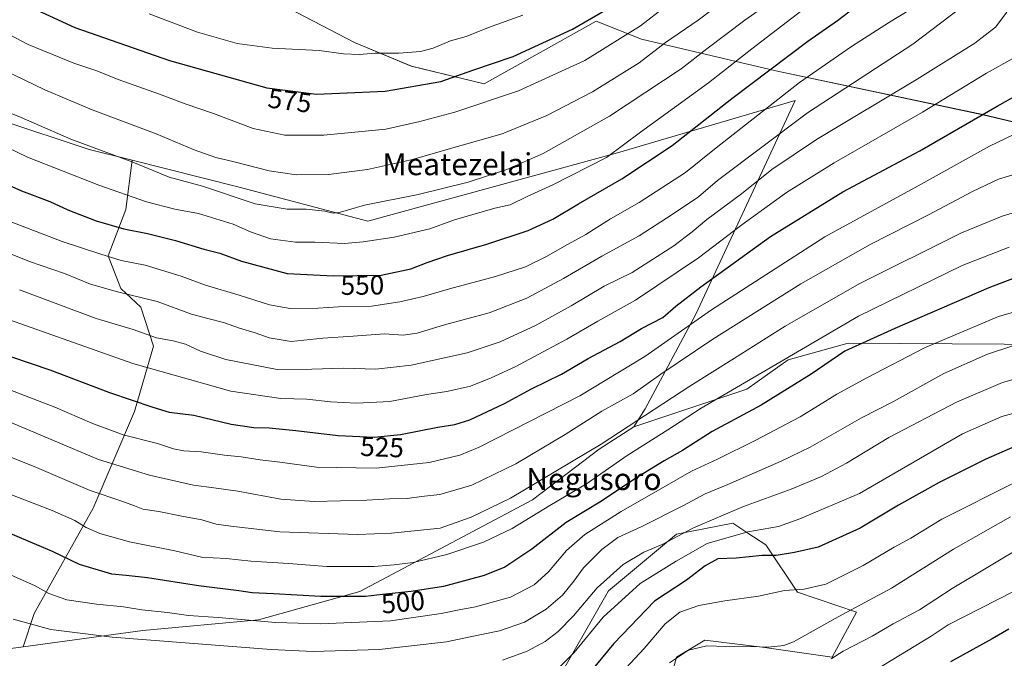
# Model space of a CAD drawing. Units: metres. Extents: x 610077 to 613502, y 4777904 to 4780273.
# Drawn here: x 611186 to 611545, y 4778094 to 4778326 of the extents above; entities that cross this region are included whole.
import ezdxf
from ezdxf.enums import TextEntityAlignment as Align

# ---------------------------------------------------------------- set-up
doc = ezdxf.new("R2010")
doc.units = ezdxf.units.M
doc.header["$MEASUREMENT"] = 0
for name, color, linetype, lineweight in [('Arbolado forestal CxS', 92, 'Continuous', 0), ('Curva de nivel maestra', 36, 'Continuous', 30), ('Curva de nivel normal', 36, 'Continuous', 0), ('Pastizal CxS', 92, 'Continuous', 0), ('Rótulo de curva de nivel directora', 19, 'Continuous', 0), ('Texto cartográfico', 19, 'Continuous', 0)]:
    doc.layers.add(name, color=color, linetype=linetype, lineweight=lineweight)
doc.styles.add('Arial', font='txt', dxfattribs={"height": 0.2})

# ---------------------------------------------------------------- blocks, each defined once
blk = doc.blocks.new('*U151')
at = {"layer": 'Pastizal CxS', "color": 92, "linetype": 'Continuous', "lineweight": 0}
for points in [[(611422.7891, 4778084.1473, 460.1805), (611425.5755, 4778094.0019, 463.0157), (611435.9037, 4778100.1853, 464.4469), (611457.6933, 4778097.4765, 463.799), (611460.1011, 4778097.1775, 463.5739), (611482.2313, 4778094.0017, 457.4469), (611491.1017, 4778110.4627, 462.0453), (611469.6375, 4778117.7295, 468.1915), (611458.1175, 4778135.0093, 475.0951), (611451.5765, 4778139.2381, 477.0974), (611446.0347, 4778142.8211, 479.4727), (611425.5751, 4778138.8841, 481.8213), (611400.7119, 4778118.1283, 479.6801), (611380.4775, 4778082.7533, 474.0671)], [(611588.5133, 4778279.6301, 513.0868), (611537.2539, 4778291.7933, 522.5384), (611461.7015, 4778307.7931, 546.3564), (611412.8157, 4778319.3481, 565.2759), (611396.2017, 4778325.9409, 572.0025), (611355.3569, 4778303.0315, 570.6122), (611328.8461, 4778309.4803, 576.3923), (611308.0673, 4778318.0785, 580.0439), (611101.7115, 4778425.5567, 588.7244)], [(610899.2959, 4778358.4299, 532.6661), (610951.9919, 4778315.3307, 523.3412), (610989.7303, 4778258.9969, 510.3342), (611025.2835, 4778226.2873, 505.4736), (611057.9929, 4778202.1105, 501.4468), (611087.3919, 4778189.9687, 504.8539), (611113.5863, 4778186.8255, 506.9725), (611089.4389, 4778103.0775, 474.1307), (611142.9557, 4778095.9417, 480.8715), (611169.1193, 4778095.3469, 484.054), (611169.1193, 4778095.3469, 484.054), (611187.3661, 4778097.8033, 485.4139), (611230.9609, 4778103.6715, 489.9009), (611273.1757, 4778107.5735, 493.4524), (611310.0465, 4778117.9429, 498.709), (611372.9877, 4778151.3283, 504.6662), (611397.3473, 4778169.8081, 506.2307), (611409.9681, 4778177.9859, 506.2154), (611451.1319, 4778191.7699, 501.1514), (611466.1997, 4778202.4047, 501.7327), (611488.0659, 4778208.4475, 498.5267), (611620.7861, 4778207.6073, 484.1547)]]:
    blk.add_polyline3d(points, dxfattribs=at)
blk = doc.blocks.new('*U153')
at = {"layer": 'Arbolado forestal CxS', "color": 92, "linetype": 'Continuous', "lineweight": 0}
blk.add_polyline3d([(611380.4775, 4778082.7533, 474.0671), (611400.7119, 4778118.1283, 479.6801), (611425.5751, 4778138.8841, 481.8213), (611446.0347, 4778142.8211, 479.4727), (611451.5765, 4778139.2381, 477.0974), (611458.1175, 4778135.0093, 475.0951), (611469.6375, 4778117.7295, 468.1915), (611491.1017, 4778110.4627, 462.0453), (611482.2313, 4778094.0017, 457.4469), (611460.1011, 4778097.1775, 463.5739), (611457.6933, 4778097.4765, 463.799), (611435.9037, 4778100.1853, 464.4469), (611425.5755, 4778094.0019, 463.0157), (611422.7891, 4778084.1473, 460.1805)], dxfattribs=at)
blk = doc.blocks.new('*U157')
at = {"layer": 'Pastizal CxS', "color": 92, "linetype": 'Continuous', "lineweight": 0}
blk.add_polyline3d([(611422.7891, 4778084.1473, 460.1805), (611425.5755, 4778094.0019, 463.0157), (611435.9037, 4778100.1853, 464.4469), (611457.6933, 4778097.4765, 463.799), (611460.1011, 4778097.1775, 463.5739), (611482.2313, 4778094.0017, 457.4469), (611491.1017, 4778110.4627, 462.0453), (611469.6375, 4778117.7295, 468.1915), (611458.1175, 4778135.0093, 475.0951), (611451.5765, 4778139.2381, 477.0974), (611446.0347, 4778142.8211, 479.4727), (611425.5751, 4778138.8841, 481.8213), (611400.7119, 4778118.1283, 479.6801), (611380.4775, 4778082.7533, 474.0671)], dxfattribs=at)
blk = doc.blocks.new('*U163')
at = {"layer": 'Arbolado forestal CxS', "color": 92, "linetype": 'Continuous', "lineweight": 0}
blk.add_polyline3d([(611422.7891, 4778084.1473, 460.1805), (611425.5755, 4778094.0019, 463.0157), (611435.9037, 4778100.1853, 464.4469), (611457.6933, 4778097.4765, 463.799), (611460.1011, 4778097.1775, 463.5739), (611482.2313, 4778094.0017, 457.4469), (611491.1017, 4778110.4627, 462.0453), (611469.6375, 4778117.7295, 468.1915), (611458.1175, 4778135.0093, 475.0951), (611451.5765, 4778139.2381, 477.0974), (611446.0347, 4778142.8211, 479.4727), (611425.5751, 4778138.8841, 481.8213), (611400.7119, 4778118.1283, 479.6801), (611380.4775, 4778082.7533, 474.0671)], dxfattribs=at)
blk = doc.blocks.new('*U176')
at = {"layer": 'Curva de nivel normal', "color": 36, "linetype": 'Continuous', "lineweight": 0}
blk.add_polyline3d([(611474.83, 4778332.59, 555), (611452.98, 4778315.82, 555), (611437.14, 4778303.36, 555), (611412.41, 4778285.43, 555), (611399.94, 4778276.2, 555), (611380.43, 4778266.15, 555), (611371.05, 4778261.95, 555), (611364.86, 4778258.87, 555), (611359.34, 4778257.73, 555), (611344.53, 4778253.45, 555), (611335.58, 4778250.21, 555), (611322.57, 4778247.11, 555), (611311.28, 4778245.46, 555), (611304.54, 4778244.8, 555), (611293.62, 4778245.33, 555), (611286.66, 4778245.36, 555), (611277.55, 4778246.49, 555), (611270.16, 4778249.11, 555), (611263.87, 4778251.83, 555), (611251.29, 4778255.8, 555), (611242.62, 4778257.36, 555), (611232.3, 4778260.04, 555), (611214.97, 4778266.07, 555), (611188.92, 4778276.26, 555), (611174.45, 4778283.18, 555)], dxfattribs=at)
blk = doc.blocks.new('*U177')
at = {"layer": 'Curva de nivel normal', "color": 36, "linetype": 'Continuous', "lineweight": 0}
blk.add_polyline3d([(611548.11, 4778312.26, 530), (611538.6, 4778306.98, 530), (611515.18, 4778292.71, 530), (611482.97, 4778274.19, 530), (611465.67, 4778263.45, 530), (611449.37, 4778251.61, 530), (611433.52, 4778239.6, 530), (611410.59, 4778224.2, 530), (611396.86, 4778216.5, 530), (611385.48, 4778209.93, 530), (611366.74, 4778199.85, 530), (611357.91, 4778195.85, 530), (611350.43, 4778192.77, 530), (611341.78, 4778190.81, 530), (611334.38, 4778189.75, 530), (611320.95, 4778187.22, 530), (611308.8, 4778186.63, 530), (611299.4, 4778187.13, 530), (611290.72, 4778188.02, 530), (611281.22, 4778188.25, 530), (611263.01, 4778190.98, 530), (611227.33, 4778201.08, 530), (611174.3, 4778219.73, 530)], dxfattribs=at)
blk = doc.blocks.new('*U181')
at = {"layer": 'Curva de nivel normal', "color": 36, "linetype": 'Continuous', "lineweight": 0}
blk.add_polyline3d([(611181.57, 4778253.15, 545), (611201.58, 4778245.52, 545), (611215.66, 4778240.92, 545), (611223.02, 4778238.6, 545), (611231.78, 4778236.98, 545), (611244.96, 4778232.86, 545), (611253.75, 4778229.58, 545), (611266.12, 4778226.04, 545), (611277.17, 4778222.45, 545), (611284.66, 4778221.15, 545), (611294.8, 4778221.27, 545), (611302.31, 4778221.77, 545), (611314.29, 4778221.98, 545), (611324.68, 4778223.5, 545), (611333.21, 4778225.46, 545), (611342.76, 4778228.27, 545), (611359.54, 4778232.8, 545), (611370.42, 4778236.37, 545), (611378.12, 4778240.07, 545), (611384.64, 4778243.87, 545), (611392.41, 4778248.15, 545), (611401.46, 4778253.84, 545), (611411.88, 4778259.75, 545), (611428.86, 4778270.7, 545), (611439.96, 4778279.75, 545), (611470.38, 4778303.5, 545), (611489.36, 4778316.7, 545), (611503.15, 4778325.54, 545), (611510.62, 4778329.97, 545)], dxfattribs=at)
blk = doc.blocks.new('*U191')
at = {"layer": 'Curva de nivel normal', "color": 36, "linetype": 'Continuous', "lineweight": 0}
blk.add_polyline3d([(611165.34, 4778248.01, 540), (611189.66, 4778238.31, 540), (611202.37, 4778233.85, 540), (611211.88, 4778230.04, 540), (611221.66, 4778227.15, 540), (611236.18, 4778223.72, 540), (611248.68, 4778219.09, 540), (611254.65, 4778217.53, 540), (611260.37, 4778215.96, 540), (611266.23, 4778213.92, 540), (611271.94, 4778212.27, 540), (611276.96, 4778210.4, 540), (611285.08, 4778209.05, 540), (611296.6, 4778210.28, 540), (611307.68, 4778211.02, 540), (611319.1, 4778211.83, 540), (611325.9, 4778211.46, 540), (611330.96, 4778212.14, 540), (611340.94, 4778215.16, 540), (611357.22, 4778219.51, 540), (611370.99, 4778224.85, 540), (611384.38, 4778232.02, 540), (611398.28, 4778240.18, 540), (611411.93, 4778247.62, 540), (611423.9, 4778255.44, 540), (611433.55, 4778261.79, 540), (611440.44, 4778267.75, 540), (611473.27, 4778292.43, 540), (611511.7, 4778317.53, 540), (611528.87, 4778330.46, 540)], dxfattribs=at)
blk = doc.blocks.new('*U213')
at = {"layer": 'Curva de nivel maestra', "color": 36, "linetype": 'Continuous', "lineweight": 30}
blk.add_polyline3d([(611175.46, 4778269.06, 550), (611186.75, 4778264.02, 550), (611196.99, 4778260.18, 550), (611203.64, 4778257.08, 550), (611213.97, 4778253.08, 550), (611223.97, 4778250.12, 550), (611232.69, 4778248.46, 550), (611242.89, 4778245.96, 550), (611253.2, 4778242.8, 550), (611259, 4778241.3, 550), (611266.96, 4778238.34, 550), (611283.62, 4778233.84, 550), (611300.52, 4778233.06, 550), (611317.87, 4778233.28, 550), (611328.62, 4778235.61, 550), (611334.63, 4778237.95, 550), (611342.02, 4778240.4, 550), (611356.42, 4778244.58, 550), (611371.43, 4778249.56, 550), (611380.4, 4778253.64, 550), (611389.81, 4778259.24, 550), (611405.64, 4778268.34, 550), (611423.9, 4778280.57, 550), (611445.7, 4778297.66, 550), (611473.4, 4778318.57, 550), (611484.27, 4778326.11, 550), (611490.93, 4778331.26, 550)], dxfattribs=at)

msp = doc.modelspace()

# ---------------------------------------------------------------- linework, layer by layer
at = {"layer": 'Arbolado forestal CxS', "color": 92, "linetype": 'Continuous', "lineweight": 0}
for points in [[(611101.71, 4778425.56, 588.72), (611308.07, 4778318.08, 580.04), (611328.85, 4778309.48, 576.39), (611355.36, 4778303.03, 570.61), (611396.2, 4778325.94, 572), (611412.82, 4778319.35, 565.28), (611461.7, 4778307.79, 546.36), (611537.25, 4778291.79, 522.54), (611588.51, 4778279.63, 513.09)], [(611588.51, 4778279.63, 513.09), (611537.25, 4778291.79, 522.54), (611461.7, 4778307.79, 546.36), (611412.82, 4778319.35, 565.28), (611396.2, 4778325.94, 572), (611355.36, 4778303.03, 570.61), (611328.85, 4778309.48, 576.39), (611308.07, 4778318.08, 580.04), (611101.71, 4778425.56, 588.72)], [(611227.02, 4778275.17, 559.29), (611211.34, 4778279.09, 558.51), (611179.23, 4778289.79, 557.68), (611162.58, 4778298.12, 558.36), (611150.09, 4778294.55, 554.24), (611141.49, 4778295.72, 552.71), (611139.21, 4778282.38, 547.08), (611131.89, 4778267.74, 540.82), (611123.66, 4778253.11, 534.82), (611117.26, 4778240.76, 528.82), (611114.49, 4778236.66, 526.9), (611119.17, 4778228.55, 524.45), (611125.71, 4778216.06, 520.89), (611125.12, 4778208.33, 517.68), (611117.39, 4778200, 513.08), (611113.59, 4778186.83, 506.97)], [(611227.02, 4778275.17, 559.29), (611211.34, 4778279.09, 558.51), (611179.23, 4778289.79, 557.68), (611162.58, 4778298.12, 558.36), (611150.09, 4778294.55, 554.24), (611141.49, 4778295.72, 552.71), (611139.21, 4778282.38, 547.08), (611131.89, 4778267.74, 540.82), (611123.66, 4778253.11, 534.82), (611117.26, 4778240.76, 528.82), (611114.49, 4778236.66, 526.9), (611119.17, 4778228.55, 524.45), (611125.71, 4778216.06, 520.89), (611125.12, 4778208.33, 517.68), (611117.39, 4778200, 513.08), (611113.59, 4778186.83, 506.97)], [(611620.79, 4778207.61, 484.15), (611488.07, 4778208.45, 498.53), (611466.2, 4778202.4, 501.73), (611451.13, 4778191.77, 501.15), (611409.97, 4778177.99, 506.22), (611409.97, 4778177.99, 506.22), (611414.11, 4778184.54, 508.05), (611432.54, 4778219.03, 517.93), (611468.81, 4778296.93, 539.96), (611404, 4778277.9, 551.63), (611313.02, 4778252.92, 555.95), (611266.04, 4778265.41, 560.84), (611227.02, 4778275.17, 559.29), (611211.34, 4778279.09, 558.51), (611179.23, 4778289.79, 557.68)], [(611227.02, 4778275.17, 559.29), (611266.04, 4778265.41, 560.84), (611313.02, 4778252.92, 555.95), (611404, 4778277.9, 551.63), (611468.81, 4778296.93, 539.96), (611432.54, 4778219.03, 517.93), (611414.11, 4778184.54, 508.05), (611409.97, 4778177.99, 506.22)], [(611227.02, 4778275.17, 559.29), (611266.04, 4778265.41, 560.84), (611313.02, 4778252.92, 555.95), (611404, 4778277.9, 551.63), (611468.81, 4778296.93, 539.96), (611432.54, 4778219.03, 517.93), (611414.11, 4778184.54, 508.05), (611409.97, 4778177.99, 506.22)], [(611179.23, 4778289.79, 557.68), (611211.34, 4778279.09, 558.51), (611227.02, 4778275.17, 559.29), (611224.74, 4778257.22, 551.76), (611218.34, 4778240.3, 544.16), (611222.91, 4778228.41, 539.45), (611230.23, 4778221.55, 537.39), (611234.8, 4778207.37, 532.38), (611227.94, 4778183.58, 522.88), (611212.85, 4778148.37, 507.32), (611191.35, 4778109.95, 490.78), (611187.37, 4778097.8, 485.41), (611169.12, 4778095.35, 484.05)], [(611227.02, 4778275.17, 559.29), (611224.74, 4778257.22, 551.76), (611218.34, 4778240.3, 544.16), (611222.91, 4778228.41, 539.45), (611230.23, 4778221.55, 537.39), (611234.8, 4778207.37, 532.38), (611227.94, 4778183.58, 522.88), (611212.85, 4778148.37, 507.32), (611191.35, 4778109.95, 490.78), (611187.37, 4778097.8, 485.41)], [(611227.02, 4778275.17, 559.29), (611224.74, 4778257.22, 551.76), (611218.34, 4778240.3, 544.16), (611222.91, 4778228.41, 539.45), (611230.23, 4778221.55, 537.39), (611234.8, 4778207.37, 532.38), (611227.94, 4778183.58, 522.88), (611212.85, 4778148.37, 507.32), (611191.35, 4778109.95, 490.78), (611187.37, 4778097.8, 485.41)], [(611409.97, 4778177.99, 506.22), (611451.13, 4778191.77, 501.15), (611466.2, 4778202.4, 501.73), (611488.07, 4778208.45, 498.53), (611620.79, 4778207.61, 484.15)], [(611113.59, 4778186.83, 506.97), (611089.44, 4778103.08, 474.13), (611142.96, 4778095.94, 480.87), (611169.12, 4778095.35, 484.05), (611187.37, 4778097.8, 485.41)], [(611409.97, 4778177.99, 506.22), (611397.35, 4778169.81, 506.23), (611372.99, 4778151.33, 504.67), (611310.05, 4778117.94, 498.71), (611273.18, 4778107.57, 493.45), (611230.96, 4778103.67, 489.9), (611187.37, 4778097.8, 485.41)]]:
    msp.add_polyline3d(points, dxfattribs=at)
msp.add_polyline3d([(611187.37, 4778097.8, 485.41), (611191.35, 4778109.95, 490.78), (611212.85, 4778148.37, 507.32), (611227.94, 4778183.58, 522.88), (611234.8, 4778207.37, 532.38), (611230.23, 4778221.55, 537.39), (611222.91, 4778228.41, 539.45), (611218.34, 4778240.3, 544.16), (611224.74, 4778257.22, 551.76), (611227.02, 4778275.17, 559.29), (611266.04, 4778265.41, 560.84), (611313.02, 4778252.92, 555.95), (611404, 4778277.9, 551.63), (611468.81, 4778296.93, 539.96), (611432.54, 4778219.03, 517.93), (611414.11, 4778184.54, 508.05), (611409.97, 4778177.99, 506.22), (611397.35, 4778169.81, 506.23), (611372.99, 4778151.33, 504.67), (611310.05, 4778117.94, 498.71), (611273.18, 4778107.57, 493.45), (611230.96, 4778103.67, 489.9), (611187.37, 4778097.8, 485.41)], close=True, dxfattribs=at)
at = {"layer": 'Curva de nivel maestra', "color": 36, "linetype": 'Continuous', "lineweight": 30}
for points in [[(611178.28, 4778336.43, 575), (611206.13, 4778323.6, 575), (611240.63, 4778311.53, 575), (611276.11, 4778301.56, 575), (611294.26, 4778299.21, 575), (611302.62, 4778299.62, 575), (611319.29, 4778300.38, 575), (611339.62, 4778303.85, 575), (611351.28, 4778308, 575), (611365.95, 4778312.98, 575), (611387.61, 4778322.91, 575), (611407.54, 4778334.62, 575)], [(611183.03, 4778203.55, 525), (611197.05, 4778198.73, 525), (611218.77, 4778190.44, 525), (611234.64, 4778185.19, 525), (611240.6, 4778183.38, 525), (611249.58, 4778182.2, 525), (611263.2, 4778178.99, 525), (611271.43, 4778177.72, 525), (611277.02, 4778177.64, 525), (611286.73, 4778176.68, 525), (611302.15, 4778174.77, 525), (611315.29, 4778174.24, 525), (611324.89, 4778175.19, 525), (611338.45, 4778177.86, 525), (611344.71, 4778178.87, 525), (611350.19, 4778180.57, 525), (611362.86, 4778186.52, 525), (611372.61, 4778191.79, 525), (611383.61, 4778197.18, 525), (611393.28, 4778202.84, 525), (611404.94, 4778209.14, 525), (611412.81, 4778213.77, 525), (611420.56, 4778217.88, 525), (611425.27, 4778221.94, 525), (611434.38, 4778229.06, 525), (611459.76, 4778247.32, 525), (611486.21, 4778263.62, 525), (611514.26, 4778278.61, 525), (611542.42, 4778294.9, 525), (611559.83, 4778304.57, 525)], [(611548.59, 4778232.13, 500), (611539.37, 4778228.68, 500), (611505.12, 4778213.79, 500), (611486.94, 4778205.53, 500), (611474.6, 4778197.17, 500), (611456.41, 4778185.84, 500), (611438.57, 4778176.22, 500), (611427.72, 4778169.32, 500), (611421.01, 4778165.62, 500), (611410.27, 4778159.05, 500), (611398.13, 4778150.9, 500), (611385.34, 4778143.12, 500), (611372.8, 4778133.38, 500), (611362.91, 4778126.82, 500), (611355.46, 4778123.73, 500), (611340.61, 4778119.82, 500), (611328.79, 4778117.9, 500), (611318.31, 4778116.89, 500), (611312.19, 4778116.15, 500), (611295.8, 4778116.1, 500), (611278.56, 4778117.08, 500), (611270.87, 4778117.4, 500), (611265.96, 4778118.15, 500), (611251.22, 4778120.01, 500), (611232.67, 4778122.91, 500), (611224.86, 4778123.81, 500), (611219.65, 4778124.27, 500), (611207.86, 4778127.78, 500), (611198.01, 4778132.48, 500), (611181.18, 4778139.75, 500)], [(611548.93, 4778170.79, 475), (611538.26, 4778166.18, 475), (611521.26, 4778157.74, 475), (611506.43, 4778149.42, 475), (611492.44, 4778141.03, 475), (611477.18, 4778134.16, 475), (611468.51, 4778132.16, 475), (611461.85, 4778131.09, 475), (611456.73, 4778131.02, 475), (611447.27, 4778130.06, 475), (611440.6, 4778129.86, 475), (611435.92, 4778127.27, 475), (611429.19, 4778122.03, 475), (611417.44, 4778114.44, 475), (611402.69, 4778099.02, 475), (611392.8, 4778087.09, 475)], [(611546.65, 4778104.18, 450), (611540.64, 4778100.65, 450), (611525.41, 4778092.35, 450)]]:
    msp.add_polyline3d(points, dxfattribs=at)
at = {"layer": 'Curva de nivel normal', "color": 36, "linetype": 'Continuous', "lineweight": 0}
for points in [[(611446.82, 4778336.44, 565), (611433.43, 4778326.26, 565), (611421.48, 4778318.11, 565), (611411.94, 4778310.66, 565), (611394.94, 4778300.14, 565), (611378.28, 4778291.43, 565), (611361.95, 4778284.75, 565), (611344.85, 4778279.97, 565), (611329.24, 4778275.48, 565), (611312.86, 4778271.81, 565), (611298.62, 4778269.95, 565), (611286.96, 4778269.88, 565), (611276.96, 4778271.33, 565), (611264.27, 4778274.61, 565), (611257.54, 4778276.14, 565), (611249.64, 4778278.93, 565), (611235.77, 4778284.84, 565), (611212.46, 4778293.56, 565), (611195.19, 4778300.83, 565), (611180.63, 4778307.85, 565), (611162.71, 4778315.82, 565), (611132.36, 4778331.9, 565)], [(611165.62, 4778299.22, 560), (611186.56, 4778290.72, 560), (611204.66, 4778282.86, 560), (611227.26, 4778274.52, 560), (611240.5, 4778268.98, 560), (611252.68, 4778265.68, 560), (611271.97, 4778259.3, 560), (611283.59, 4778257.35, 560), (611290.47, 4778257.39, 560), (611297.25, 4778256.56, 560), (611300.29, 4778255.85, 560), (611303.06, 4778256.3, 560), (611311.72, 4778258.8, 560), (611331.39, 4778262.74, 560), (611349.61, 4778267.19, 560), (611363.61, 4778271.74, 560), (611376.89, 4778277.69, 560), (611401.06, 4778291.25, 560), (611427.22, 4778308.53, 560), (611436.6, 4778315.83, 560), (611450.44, 4778326.24, 560), (611464.98, 4778336.63, 560)], [(611162.22, 4778330.22, 570), (611174.47, 4778324.98, 570), (611189.21, 4778317.4, 570), (611205.79, 4778310.61, 570), (611214.14, 4778307.74, 570), (611221.97, 4778304.58, 570), (611237, 4778299.28, 570), (611246.44, 4778295.72, 570), (611256.67, 4778292.27, 570), (611271.19, 4778286.76, 570), (611282.77, 4778284.37, 570), (611297, 4778284.28, 570), (611319.59, 4778286.54, 570), (611331.99, 4778289.28, 570), (611344.7, 4778292.69, 570), (611367.91, 4778300.48, 570), (611392.16, 4778311.53, 570), (611412.45, 4778324.16, 570), (611421.48, 4778331.26, 570)], [(611185.97, 4778227.98, 535), (611213.9, 4778217.44, 535), (611227.42, 4778213.41, 535), (611235.96, 4778210.43, 535), (611241.96, 4778209.36, 535), (611246.54, 4778208.09, 535), (611251.98, 4778205.53, 535), (611261.21, 4778202.53, 535), (611279.96, 4778198.84, 535), (611292.57, 4778199.03, 535), (611304.06, 4778199.37, 535), (611315.85, 4778199.02, 535), (611328.74, 4778200.42, 535), (611349.23, 4778204.91, 535), (611361.28, 4778208.95, 535), (611374.1, 4778214.98, 535), (611387.13, 4778222.07, 535), (611399.2, 4778229.23, 535), (611409.33, 4778234.27, 535), (611424.6, 4778243.93, 535), (611431.27, 4778249.02, 535), (611436.6, 4778253.59, 535), (611449.27, 4778262.91, 535), (611460.27, 4778271.82, 535), (611476.6, 4778282.7, 535), (611513.26, 4778304.79, 535), (611534.26, 4778317.92, 535), (611541.78, 4778323.68, 535), (611545.99, 4778329.21, 535)], [(611233.31, 4778328.5, 580), (611250.88, 4778321.91, 580), (611265.3, 4778317.76, 580), (611278.15, 4778316.08, 580), (611295.24, 4778315.18, 580), (611304.06, 4778313.99, 580), (611309.83, 4778313.77, 580), (611315.64, 4778314.25, 580), (611324.32, 4778314.26, 580), (611332.19, 4778314.8, 580), (611336.76, 4778316.04, 580), (611343.18, 4778318.76, 580), (611348.78, 4778320.25, 580), (611356.95, 4778323.53, 580), (611369.5, 4778328.06, 580)], [(611171.33, 4778195.78, 520), (611198.92, 4778185.2, 520), (611212.41, 4778179.35, 520), (611223.76, 4778175.04, 520), (611236.27, 4778171.86, 520), (611242.12, 4778169.96, 520), (611245.96, 4778169.22, 520), (611252.2, 4778168.82, 520), (611260.78, 4778167.64, 520), (611266.82, 4778167.03, 520), (611273.72, 4778165.9, 520), (611280.94, 4778165.06, 520), (611294.3, 4778163.23, 520), (611315.97, 4778162.93, 520), (611335.32, 4778165.01, 520), (611346.47, 4778167.63, 520), (611353.61, 4778170.59, 520), (611390.28, 4778189.24, 520), (611414.01, 4778203.58, 520), (611438.26, 4778220.58, 520), (611479.58, 4778247.22, 520), (611513.62, 4778265.84, 520), (611539.59, 4778280.25, 520), (611557.59, 4778288.9, 520)], [(611560.99, 4778273.74, 515), (611542.91, 4778268.22, 515), (611533.48, 4778263.72, 515), (611517.38, 4778255.24, 515), (611496.13, 4778244.46, 515), (611470.88, 4778230.06, 515), (611438.71, 4778209.96, 515), (611419.77, 4778197.12, 515), (611409.71, 4778190.01, 515), (611398.3, 4778183.74, 515), (611384.95, 4778175.16, 515), (611366.95, 4778164.52, 515), (611350.95, 4778156.74, 515), (611339.28, 4778153.36, 515), (611332.55, 4778152.59, 515), (611327.37, 4778151.82, 515), (611320.89, 4778151.73, 515), (611312.62, 4778151.19, 515), (611293.48, 4778150.72, 515), (611281.25, 4778151.64, 515), (611265.59, 4778154.54, 515), (611256.84, 4778155.79, 515), (611249.41, 4778156.69, 515), (611233.36, 4778160.38, 515), (611214.82, 4778166.09, 515), (611174.65, 4778182.96, 515)], [(611552.45, 4778257.21, 510), (611544.29, 4778254.84, 510), (611529.44, 4778248.7, 510), (611492.14, 4778230.16, 510), (611465.11, 4778214.68, 510), (611446.7, 4778202.99, 510), (611430.38, 4778192.8, 510), (611398.01, 4778171.67, 510), (611364.98, 4778151.95, 510), (611350.63, 4778145.02, 510), (611339.37, 4778141, 510), (611321.67, 4778139.24, 510), (611309.19, 4778138.68, 510), (611280.95, 4778139.64, 510), (611263.06, 4778141.72, 510), (611257.74, 4778142.51, 510), (611252.43, 4778144.09, 510), (611245.18, 4778145.4, 510), (611236.83, 4778147.13, 510), (611230.96, 4778147.96, 510), (611227.97, 4778149.2, 510), (611223.24, 4778150.88, 510), (611211.75, 4778154.82, 510), (611192.22, 4778163.16, 510), (611176.68, 4778169.29, 510)], [(611546.77, 4778243.46, 505), (611529.73, 4778236.83, 505), (611491.88, 4778218.27, 505), (611434.5, 4778184.76, 505), (611422.38, 4778176.84, 505), (611407.52, 4778167.56, 505), (611392.72, 4778157.25, 505), (611379.37, 4778149.32, 505), (611365.55, 4778140.9, 505), (611355.16, 4778135.89, 505), (611341.79, 4778131.46, 505), (611329.49, 4778128.46, 505), (611322.62, 4778127.66, 505), (611315.29, 4778127.06, 505), (611298.02, 4778127.08, 505), (611284.03, 4778128.14, 505), (611270.32, 4778128.96, 505), (611261.28, 4778129.99, 505), (611256.64, 4778130.26, 505), (611252.83, 4778130.33, 505), (611242.61, 4778132.74, 505), (611226.04, 4778136.02, 505), (611215.32, 4778139.06, 505), (611210.33, 4778141.3, 505), (611206.16, 4778143.87, 505), (611197.92, 4778147.5, 505), (611180.31, 4778154.25, 505)], [(611560.66, 4778223.31, 495), (611542.93, 4778218.19, 495), (611515.93, 4778206.81, 495), (611494.93, 4778195.85, 495), (611483.99, 4778189.91, 495), (611470.63, 4778181.57, 495), (611454.22, 4778173.03, 495), (611440.42, 4778166.14, 495), (611430.94, 4778161.86, 495), (611422.12, 4778156.71, 495), (611405.38, 4778147.11, 495), (611392.14, 4778138.71, 495), (611385.47, 4778132.92, 495), (611378.9, 4778125.06, 495), (611373.61, 4778120.38, 495), (611364.95, 4778115.82, 495), (611352.28, 4778112.33, 495), (611346.28, 4778111.31, 495), (611339.78, 4778109.86, 495), (611321.29, 4778107.3, 495), (611295.79, 4778106.15, 495), (611279.46, 4778106.67, 495), (611258.47, 4778108.5, 495), (611247.62, 4778109.25, 495), (611239.97, 4778110.26, 495), (611230.58, 4778111.2, 495), (611223.88, 4778112.36, 495), (611214.06, 4778113.28, 495), (611203.3, 4778114.95, 495), (611196.66, 4778117.17, 495), (611191.66, 4778120.05, 495), (611182.75, 4778124.01, 495)], [(611548.18, 4778207.53, 490), (611538.85, 4778204.45, 490), (611522.93, 4778197.46, 490), (611504.59, 4778187.22, 490), (611492.96, 4778181.27, 490), (611474.31, 4778170.56, 490), (611463.69, 4778165.52, 490), (611444.2, 4778156.95, 490), (611435.94, 4778153.5, 490), (611428.02, 4778149.24, 490), (611412.88, 4778141.64, 490), (611404.19, 4778137.66, 490), (611398.29, 4778133.25, 490), (611391.62, 4778126.59, 490), (611388.11, 4778121.71, 490), (611383.97, 4778116.66, 490), (611377.95, 4778111.48, 490), (611370.11, 4778106.73, 490), (611361.01, 4778103.56, 490), (611350.28, 4778101.42, 490), (611341.72, 4778099.62, 490), (611317.06, 4778096.84, 490), (611293.05, 4778096.1, 490), (611277.72, 4778096.76, 490), (611219.8, 4778101.32, 490), (611197.38, 4778104.06, 490), (611183.68, 4778107.86, 490)], [(611362.06, 4778092.92, 485), (611371.06, 4778096.15, 485), (611377.66, 4778099.71, 485), (611382.42, 4778103.34, 485), (611387.93, 4778109.11, 485), (611396.55, 4778119.32, 485), (611406.06, 4778127.81, 485), (611413.59, 4778132.29, 485), (611420.27, 4778135.04, 485), (611431.71, 4778141.16, 485), (611449.99, 4778148.97, 485), (611467.36, 4778155.24, 485), (611478.34, 4778159.82, 485), (611487.5, 4778164.74, 485), (611502.96, 4778174.05, 485), (611527.59, 4778187.03, 485), (611544.35, 4778194.11, 485), (611559.96, 4778198.54, 485)], [(611382.77, 4778090.25, 480), (611388.25, 4778095.74, 480), (611398.76, 4778108.53, 480), (611412.27, 4778120.85, 480), (611425.44, 4778129.03, 480), (611436.65, 4778135.5, 480), (611451.56, 4778139.7, 480), (611462.69, 4778141.66, 480), (611470.48, 4778144.44, 480), (611492.26, 4778153.68, 480), (611529.76, 4778175.39, 480), (611544.19, 4778181.7, 480), (611559.64, 4778185.96, 480)], [(611548.92, 4778157.72, 470), (611522.26, 4778144.32, 470), (611510.93, 4778137.42, 470), (611504.93, 4778134.1, 470), (611493.6, 4778127.42, 470), (611479.94, 4778120.61, 470), (611472.09, 4778118.83, 470), (611464.9, 4778118.34, 470), (611455.43, 4778116.2, 470), (611443.11, 4778114.58, 470), (611433.64, 4778112.84, 470), (611426.78, 4778110.41, 470), (611421.38, 4778106.2, 470), (611413.72, 4778097.22, 470), (611407.05, 4778089.96, 470)], [(611547.3, 4778145.12, 465), (611526.54, 4778133.42, 465), (611503.86, 4778119.1, 465), (611484.41, 4778108.65, 465), (611468.18, 4778099.63, 465), (611464.62, 4778098.22, 465), (611458.9, 4778097.59, 465), (611449.47, 4778098, 465), (611443.45, 4778097.92, 465), (611436.56, 4778098.19, 465), (611429.94, 4778096.6, 465), (611422.93, 4778091.99, 465)], [(611553.26, 4778135.26, 460), (611525.98, 4778119.07, 460), (611514.17, 4778111.28, 460), (611504.55, 4778106.12, 460), (611496.84, 4778101.67, 460), (611486.26, 4778096.24, 460), (611481.88, 4778093.36, 460)], [(611560.59, 4778124.13, 455), (611524.57, 4778105.76, 455), (611518.42, 4778101.65, 455), (611494.76, 4778087.37, 455)]]:
    msp.add_polyline3d(points, dxfattribs=at)
at = {"layer": 'Pastizal CxS', "color": 92, "linetype": 'Continuous', "lineweight": 0}
for points in [[(611588.51, 4778279.63, 513.09), (611537.25, 4778291.79, 522.54), (611461.7, 4778307.79, 546.36), (611412.82, 4778319.35, 565.28), (611396.2, 4778325.94, 572), (611355.36, 4778303.03, 570.61), (611328.85, 4778309.48, 576.39), (611308.07, 4778318.08, 580.04), (611101.71, 4778425.56, 588.72)], [(611409.97, 4778177.99, 506.22), (611451.13, 4778191.77, 501.15), (611466.2, 4778202.4, 501.73), (611488.07, 4778208.45, 498.53), (611620.79, 4778207.61, 484.15)], [(611113.59, 4778186.83, 506.97), (611089.44, 4778103.08, 474.13), (611142.96, 4778095.94, 480.87), (611169.12, 4778095.35, 484.05), (611187.37, 4778097.8, 485.41)], [(611409.97, 4778177.99, 506.22), (611397.35, 4778169.81, 506.23), (611372.99, 4778151.33, 504.67), (611310.05, 4778117.94, 498.71), (611273.18, 4778107.57, 493.45), (611230.96, 4778103.67, 489.9), (611187.37, 4778097.8, 485.41)]]:
    msp.add_polyline3d(points, dxfattribs=at)

# ---------------------------------------------------------------- block references
at = {"layer": 'Arbolado forestal CxS', "color": 92, "linetype": 'Continuous', "lineweight": 0}
for name in ['*U153', '*U163']:
    msp.add_blockref(name, (0, 0), dxfattribs=at)
at = {"layer": 'Curva de nivel maestra', "color": 36, "linetype": 'Continuous', "lineweight": 30}
msp.add_blockref('*U213', (0, 0), dxfattribs=at)
at = {"layer": 'Curva de nivel normal', "color": 36, "linetype": 'Continuous', "lineweight": 0}
for name in ['*U177', '*U191', '*U181', '*U176']:
    msp.add_blockref(name, (0, 0), dxfattribs=at)
at = {"layer": 'Pastizal CxS', "color": 92, "linetype": 'Continuous', "lineweight": 0}
for name in ['*U151', '*U157']:
    msp.add_blockref(name, (0, 0), dxfattribs=at)

# ---------------------------------------------------------------- texts
at = {"layer": 'Rótulo de curva de nivel directora', "color": 19, "linetype": 'Continuous', "lineweight": 0, "style": 'Arial'}
for s, rotation, p in [('575', -7.3773, (611284.54, 4778296.91)), ('550', 0.7265, (611311.01, 4778229.66)), ('525', -2.3096, (611318.19, 4778170.6)), ('500', 5.5048, (611325.83, 4778114.08))]:
    msp.add_text(s, height=7, rotation=rotation, dxfattribs=at).set_placement(p, align=Align.MIDDLE_CENTER)
at = {"layer": 'Texto cartográfico', "color": 19, "linetype": 'Continuous', "lineweight": 0, "style": 'Arial'}
for s, p in [('Meatezelai', (611345.61, 4778273.73)), ('Negusoro', (611395.43, 4778158.92))]:
    msp.add_text(s, height=8, dxfattribs=at).set_placement(p, align=Align.MIDDLE_CENTER)

doc.saveas('drawing.dxf')
